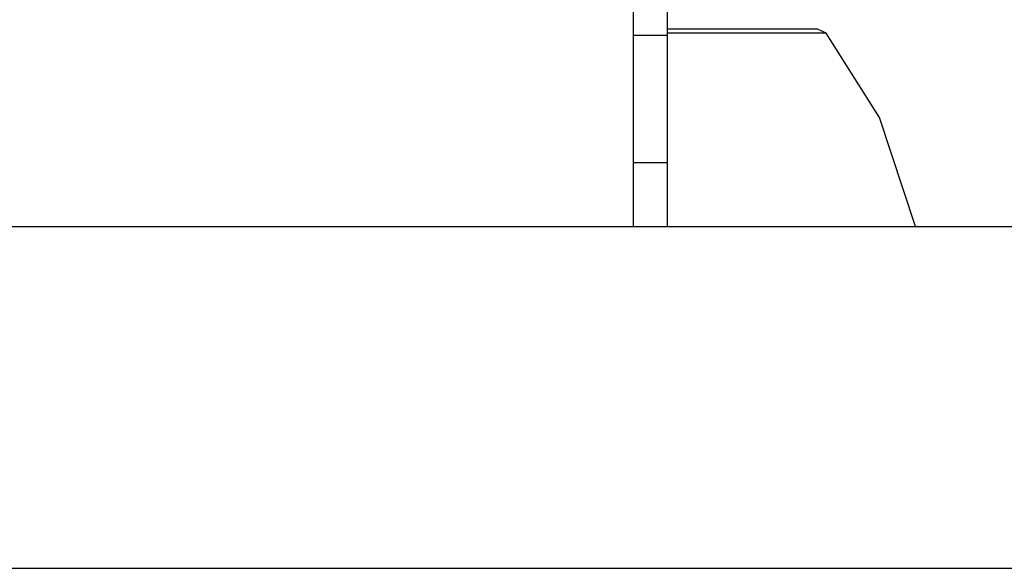
# Model space of a CAD drawing. Units: millimetres. Extents: x 663 to 11810, y -1530 to 1792.
# Drawn here: x 3831 to 4014, y -413 to -311 of the extents above; entities that cross this region are included whole.
import ezdxf

# ---------------------------------------------------------------- set-up
doc = ezdxf.new("R2010")
doc.units = ezdxf.units.MM
doc.layers.add('3', color=7, linetype='CONTINUOUS', true_color=0xffffff)

msp = doc.modelspace()

# ---------------------------------------------------------------- linework, layer by layer
at = {"layer": '3', "color": 18, "linetype": 'CONTINUOUS'}
for p, q in [((3951.34967, -313.523193), (3951.34967, -294.194092)), ((3944.999573, -313.523193), (3944.999573, -308.859131)), ((3951.34967, -313.523193), (3944.999573, -313.523193)), ((3951.34967, -313.523193), (3944.999573, -313.523193)), ((3944.999573, -337.23999), (3944.999573, -313.523193)), ((3979.319397, -312.349854), (3951.34967, -312.349854)), ((3980.953674, -313.110352), (3951.34967, -313.110352)), ((3980.953674, -313.110352), (3951.34967, -313.110352)), ((3951.34967, -337.23999), (3951.34967, -313.523193)), ((3980.953674, -313.110352), (3979.319397, -312.349854)), ((3990.886292, -328.792725), (3980.953674, -313.110352)), ((3997.556213, -349.122803), (3990.886292, -328.792725)), ((3944.999573, -349.122803), (3944.999573, -337.23999)), ((3951.34967, -337.23999), (3944.999573, -337.23999)), ((3951.34967, -337.23999), (3944.999573, -337.23999)), ((3951.34967, -349.122803), (3951.34967, -337.23999)), ((3711.846741, -349.122803), (5406.191956, -349.122803)), ((3776.250061, -412.75), (5406.191956, -412.75)), ((3776.250061, -412.75), (5406.191956, -412.75))]:
    msp.add_line(p, q, dxfattribs=at)

doc.saveas('drawing.dxf')
